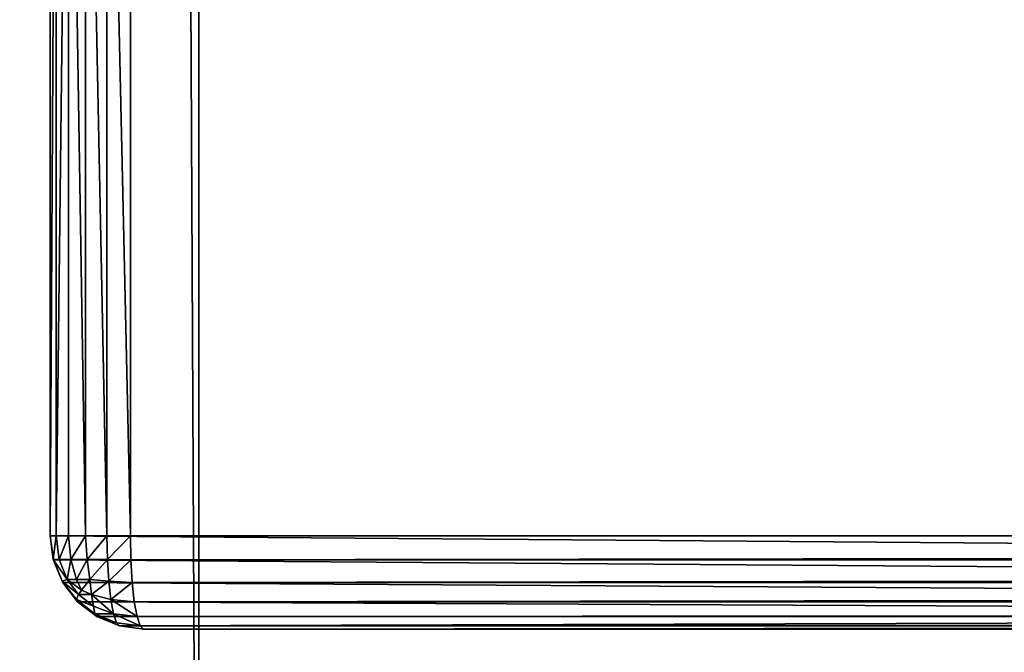
# Model space of a CAD drawing. Extents: x 1962 to 4562, y 5786 to 11286.
# Drawn here: x 4038 to 4070, y 5820 to 5840 of the extents above; entities that cross this region are included whole.
import ezdxf

# ---------------------------------------------------------------- set-up
doc = ezdxf.new("R2010")
doc.units = 0
doc.header["$LTSCALE"] = 25.4
doc.layers.get('0').update_dxf_attribs({"color": 13, "linetype": 'CONTINUOUS'})

# ---------------------------------------------------------------- blocks, each defined once
blk = doc.blocks.new('GROUP_21')
at = {"color": 96}
mesh = blk.add_polyface(dxfattribs=at)
corners = [(45.766, 430.43, 18), (44.48, 2359.803, 18), (44.48, 440.197, 18), (45.766, 2369.57, 18), (49.459, 421.513, 18), (49.459, 2378.487, 18), (55.335, 413.855, 18), (55.335, 2386.145, 18), (62.993, 2392.021, 18), (62.993, 407.979, 18), (71.91, 404.286, 18), (71.91, 2395.714, 18), (81.676, 403, 18), (81.676, 2397, 18), (597, 403, 18), (597, 2397, 18)]
mesh.append_faces([[corners[k] for k in face] for face in [(0, 1, 2), (13, 14, 15)]], dxfattribs={"vtx0": -1, "color": 96})
mesh.append_faces([[corners[k] for k in face] for face in [(1, 0, 3), (3, 4, 5), (5, 6, 7), (7, 6, 8), (8, 10, 11), (11, 12, 13)]], dxfattribs={"vtx0": -1, "vtx1": -1, "color": 96})
mesh.append_faces([[corners[k] for k in face] for face in [(3, 0, 4), (5, 4, 6), (8, 6, 9), (8, 9, 10), (11, 10, 12), (13, 12, 14)]], dxfattribs={"vtx0": -1, "vtx2": -1, "color": 96})
mesh = blk.add_polyface(dxfattribs=at)
corners = [(45.766, 2369.57), (44.48, 440.197), (44.48, 2359.803), (45.766, 430.43), (49.459, 421.513), (49.459, 2378.487), (55.335, 413.855), (55.335, 2386.145), (62.993, 2392.021), (62.993, 407.979), (71.91, 404.286), (71.91, 2395.714), (81.676, 2397), (81.676, 403), (597, 403), (597, 2397)]
mesh.append_faces([[corners[k] for k in face] for face in [(0, 1, 2), (14, 12, 15)]], dxfattribs={"vtx0": -1, "color": 96})
mesh.append_faces([[corners[k] for k in face] for face in [(1, 0, 3), (3, 0, 4), (4, 5, 6), (6, 8, 9), (9, 8, 10), (10, 12, 13), (13, 12, 14)]], dxfattribs={"vtx0": -1, "vtx1": -1, "color": 96})
mesh.append_faces([[corners[k] for k in face] for face in [(4, 0, 5), (6, 5, 7), (6, 7, 8), (10, 8, 11), (10, 11, 12)]], dxfattribs={"vtx0": -1, "vtx2": -1, "color": 96})
blk = doc.blocks.new('GROUP_32')
at = {"color": 0}
for p, q in [((41.895, 57, 719.776), (41.895, 23, 719.776)), ((41.895, 57, 719.776), (41.895, 23, 719.776)), ((41.902, 57, 719), (41.902, 23, 719)), ((41.902, 57, 719), (41.902, 23, 719)), ((42.093, 57, 720.5), (42.093, 23, 720.5)), ((42.093, 57, 720.5), (42.093, 23, 720.5)), ((42.482, 57, 721.121), (42.482, 23, 721.121)), ((42.482, 57, 721.121), (42.482, 23, 721.121)), ((43.036, 57, 721.598), (43.036, 23, 721.598)), ((43.036, 57, 721.598), (43.036, 23, 721.598)), ((43.718, 57, 721.898), (43.718, 23, 721.898)), ((43.718, 57, 721.898), (43.718, 23, 721.898)), ((44.48, 23, 722), (44.48, 57, 722)), ((44.48, 23, 722), (44.48, 57, 722)), ((41.895, 23, 719.776), (42.093, 23, 720.5)), ((41.902, 23, 719), (41.895, 23, 719.776)), ((41.902, 23, 719), (41.895, 23, 719.776)), ((41.895, 23, 719.776), (41.995, 22.237, 719.763)), ((41.895, 23, 719.776), (42.093, 23, 720.5)), ((41.895, 23, 719.776), (41.995, 22.237, 719.763)), ((41.902, 23, 719), (142.578, 23, 3)), ((41.902, 23, 719), (142.578, 23, 3)), ((42.004, 22.224, 719), (41.902, 23, 719)), ((42.004, 22.224, 719), (41.902, 23, 719)), ((42.093, 23, 720.5), (42.482, 23, 721.121)), ((42.093, 23, 720.5), (42.185, 22.237, 720.458)), ((42.093, 23, 720.5), (42.482, 23, 721.121)), ((42.093, 23, 720.5), (42.185, 22.237, 720.458)), ((42.482, 23, 721.121), (43.036, 23, 721.598)), ((42.482, 23, 721.121), (42.559, 22.237, 721.054)), ((42.482, 23, 721.121), (43.036, 23, 721.598)), ((42.482, 23, 721.121), (42.559, 22.237, 721.054)), ((43.036, 23, 721.598), (43.718, 23, 721.898)), ((43.036, 23, 721.598), (43.091, 22.237, 721.511)), ((43.036, 23, 721.598), (43.718, 23, 721.898)), ((43.036, 23, 721.598), (43.091, 22.237, 721.511)), ((43.718, 23, 721.898), (44.48, 23, 722)), ((43.718, 23, 721.898), (44.48, 23, 722)), ((43.718, 23, 721.898), (43.745, 22.237, 721.799)), ((43.718, 23, 721.898), (43.745, 22.237, 721.799)), ((562, 23, 722), (44.48, 23, 722)), ((562, 23, 722), (44.48, 23, 722)), ((44.48, 23, 722), (44.494, 22.224, 721.898)), ((44.48, 23, 722), (44.494, 22.224, 721.898)), ((41.995, 22.237, 719.763), (42.185, 22.237, 720.458)), ((42.283, 21.542, 719.763), (41.995, 22.237, 719.763)), ((42.283, 21.542, 719.763), (41.995, 22.237, 719.763)), ((42.004, 22.224, 719), (41.995, 22.237, 719.763)), ((42.004, 22.224, 719), (41.995, 22.237, 719.763)), ((41.995, 22.237, 719.763), (42.185, 22.237, 720.458)), ((42.004, 22.224, 719), (142.68, 22.224, 3)), ((42.304, 21.5, 719), (42.004, 22.224, 719)), ((42.004, 22.224, 719), (142.68, 22.224, 3)), ((42.304, 21.5, 719), (42.004, 22.224, 719)), ((42.185, 22.237, 720.458), (42.439, 21.591, 720.409)), ((42.185, 22.237, 720.458), (42.559, 22.237, 721.054)), ((42.185, 22.237, 720.458), (42.439, 21.591, 720.409)), ((42.185, 22.237, 720.458), (42.559, 22.237, 721.054)), ((42.559, 22.237, 721.054), (42.743, 21.591, 720.893)), ((42.559, 22.237, 721.054), (42.743, 21.591, 720.893)), ((42.559, 22.237, 721.054), (43.091, 22.237, 721.511)), ((42.559, 22.237, 721.054), (43.091, 22.237, 721.511)), ((43.091, 22.237, 721.511), (43.745, 22.237, 721.799)), ((43.091, 22.237, 721.511), (43.175, 21.591, 721.264)), ((43.091, 22.237, 721.511), (43.745, 22.237, 721.799)), ((43.091, 22.237, 721.511), (43.175, 21.591, 721.264)), ((44.494, 22.224, 721.898), (43.745, 22.237, 721.799)), ((43.745, 22.237, 721.799), (43.785, 21.542, 721.511)), ((43.745, 22.237, 721.799), (43.785, 21.542, 721.511)), ((44.494, 22.224, 721.898), (43.745, 22.237, 721.799)), ((44.494, 22.224, 721.898), (562, 22.224, 721.898)), ((44.494, 22.224, 721.898), (562, 22.224, 721.898)), ((44.494, 22.224, 721.898), (44.536, 21.5, 721.598)), ((44.494, 22.224, 721.898), (44.536, 21.5, 721.598)), ((42.283, 21.542, 719.763), (42.439, 21.591, 720.409)), ((42.283, 21.542, 719.763), (42.439, 21.591, 720.409)), ((42.304, 21.5, 719), (42.283, 21.542, 719.763)), ((42.74, 20.946, 719.763), (42.283, 21.542, 719.763)), ((42.304, 21.5, 719), (42.283, 21.542, 719.763)), ((42.74, 20.946, 719.763), (42.283, 21.542, 719.763)), ((42.439, 21.591, 720.409), (42.743, 21.591, 720.893)), ((42.811, 21.107, 720.409), (42.439, 21.591, 720.409)), ((42.811, 21.107, 720.409), (42.439, 21.591, 720.409)), ((42.439, 21.591, 720.409), (42.743, 21.591, 720.893)), ((42.743, 21.591, 720.893), (42.91, 21.254, 720.746)), ((42.743, 21.591, 720.893), (43.175, 21.591, 721.264)), ((42.743, 21.591, 720.893), (42.91, 21.254, 720.746)), ((42.743, 21.591, 720.893), (43.175, 21.591, 721.264)), ((43.785, 21.542, 721.511), (43.175, 21.591, 721.264)), ((43.175, 21.591, 721.264), (43.227, 21.107, 720.893)), ((43.785, 21.542, 721.511), (43.175, 21.591, 721.264)), ((43.175, 21.591, 721.264), (43.227, 21.107, 720.893)), ((43.785, 21.542, 721.511), (43.85, 20.946, 721.054)), ((44.536, 21.5, 721.598), (43.785, 21.542, 721.511)), ((44.536, 21.5, 721.598), (43.785, 21.542, 721.511)), ((43.785, 21.542, 721.511), (43.85, 20.946, 721.054)), ((42.304, 21.5, 719), (142.98, 21.5, 3)), ((42.304, 21.5, 719), (142.98, 21.5, 3)), ((42.78, 20.879, 719), (42.304, 21.5, 719)), ((42.78, 20.879, 719), (42.304, 21.5, 719)), ((42.811, 21.107, 720.409), (42.91, 21.254, 720.746)), ((42.811, 21.107, 720.409), (42.91, 21.254, 720.746)), ((43.227, 21.107, 720.893), (42.91, 21.254, 720.746)), ((43.227, 21.107, 720.893), (42.91, 21.254, 720.746)), ((44.536, 21.5, 721.598), (562, 21.5, 721.598)), ((44.536, 21.5, 721.598), (562, 21.5, 721.598)), ((44.536, 21.5, 721.598), (44.603, 20.879, 721.121)), ((44.536, 21.5, 721.598), (44.603, 20.879, 721.121)), ((42.74, 20.946, 719.763), (42.811, 21.107, 720.409)), ((42.74, 20.946, 719.763), (42.811, 21.107, 720.409)), ((42.78, 20.879, 719), (42.74, 20.946, 719.763)), ((43.337, 20.489, 719.763), (42.74, 20.946, 719.763)), ((42.78, 20.879, 719), (42.74, 20.946, 719.763)), ((43.337, 20.489, 719.763), (42.74, 20.946, 719.763)), ((43.295, 20.736, 720.409), (42.811, 21.107, 720.409)), ((43.295, 20.736, 720.409), (42.811, 21.107, 720.409)), ((43.85, 20.946, 721.054), (43.227, 21.107, 720.893)), ((43.227, 21.107, 720.893), (43.295, 20.736, 720.409)), ((43.85, 20.946, 721.054), (43.227, 21.107, 720.893)), ((43.227, 21.107, 720.893), (43.295, 20.736, 720.409)), ((43.85, 20.946, 721.054), (43.933, 20.489, 720.458)), ((44.603, 20.879, 721.121), (43.85, 20.946, 721.054)), ((44.603, 20.879, 721.121), (43.85, 20.946, 721.054)), ((43.85, 20.946, 721.054), (43.933, 20.489, 720.458)), ((42.78, 20.879, 719), (143.457, 20.879, 3)), ((43.402, 20.402, 719), (42.78, 20.879, 719)), ((42.78, 20.879, 719), (143.457, 20.879, 3)), ((43.402, 20.402, 719), (42.78, 20.879, 719)), ((43.337, 20.489, 719.763), (43.295, 20.736, 720.409)), ((43.933, 20.489, 720.458), (43.295, 20.736, 720.409)), ((43.933, 20.489, 720.458), (43.295, 20.736, 720.409)), ((43.337, 20.489, 719.763), (43.295, 20.736, 720.409)), ((44.603, 20.879, 721.121), (562, 20.879, 721.121)), ((44.603, 20.879, 721.121), (562, 20.879, 721.121)), ((44.603, 20.879, 721.121), (44.691, 20.402, 720.5)), ((44.603, 20.879, 721.121), (44.691, 20.402, 720.5)), ((44.031, 20.201, 719.763), (43.337, 20.489, 719.763)), ((43.402, 20.402, 719), (43.337, 20.489, 719.763)), ((43.402, 20.402, 719), (43.337, 20.489, 719.763)), ((44.031, 20.201, 719.763), (43.337, 20.489, 719.763)), ((43.402, 20.402, 719), (144.078, 20.402, 3)), ((44.125, 20.102, 719), (43.402, 20.402, 719)), ((43.402, 20.402, 719), (144.078, 20.402, 3)), ((44.125, 20.102, 719), (43.402, 20.402, 719)), ((44.691, 20.402, 720.5), (43.933, 20.489, 720.458)), ((43.933, 20.489, 720.458), (44.031, 20.201, 719.763)), ((44.691, 20.402, 720.5), (43.933, 20.489, 720.458)), ((43.933, 20.489, 720.458), (44.031, 20.201, 719.763)), ((44.691, 20.402, 720.5), (562, 20.402, 720.5)), ((44.691, 20.402, 720.5), (562, 20.402, 720.5)), ((44.691, 20.402, 720.5), (44.792, 20.102, 719.776)), ((44.691, 20.402, 720.5), (44.792, 20.102, 719.776)), ((44.125, 20.102, 719), (44.031, 20.201, 719.763)), ((44.792, 20.102, 719.776), (44.031, 20.201, 719.763)), ((44.125, 20.102, 719), (44.031, 20.201, 719.763)), ((44.792, 20.102, 719.776), (44.031, 20.201, 719.763)), ((44.125, 20.102, 719), (144.802, 20.102, 3)), ((44.125, 20.102, 719), (144.802, 20.102, 3)), ((44.902, 20, 719), (44.125, 20.102, 719)), ((44.902, 20, 719), (44.125, 20.102, 719)), ((44.792, 20.102, 719.776), (562, 20.102, 719.776)), ((44.792, 20.102, 719.776), (44.902, 20, 719)), ((44.792, 20.102, 719.776), (562, 20.102, 719.776)), ((44.792, 20.102, 719.776), (44.902, 20, 719)), ((44.902, 20, 719), (562, 20, 719)), ((145.578, 20, 3), (44.902, 20, 719)), ((44.902, 20, 719), (562, 20, 719)), ((145.578, 20, 3), (44.902, 20, 719))]:
    blk.add_line(p, q, dxfattribs=at)
mesh = blk.add_polyface(dxfattribs=at)
corners = [(42.093, 57, 720.5), (41.895, 23, 719.776), (42.093, 23, 720.5), (41.895, 57, 719.776)]
mesh.append_faces([[corners[k] for k in face] for face in [(0, 1, 2), (1, 0, 3)]], dxfattribs={"vtx0": -1, "color": 0})
mesh = blk.add_polyface(dxfattribs=at)
corners = [(41.895, 57, 719.776), (41.902, 23, 719), (41.895, 23, 719.776), (41.902, 57, 719)]
mesh.append_faces([[corners[k] for k in face] for face in [(0, 1, 2), (1, 0, 3)]], dxfattribs={"vtx0": -1, "color": 0})
mesh = blk.add_polyface(dxfattribs=at)
corners = [(41.902, 57, 719), (142.578, 23, 3), (41.902, 23, 719), (142.578, 57, 3)]
mesh.append_faces([[corners[k] for k in face] for face in [(0, 1, 2), (1, 0, 3)]], dxfattribs={"vtx0": -1, "color": 0})
mesh = blk.add_polyface(dxfattribs=at)
corners = [(42.482, 57, 721.121), (42.093, 23, 720.5), (42.482, 23, 721.121), (42.093, 57, 720.5)]
mesh.append_faces([[corners[k] for k in face] for face in [(0, 1, 2), (1, 0, 3)]], dxfattribs={"vtx0": -1, "color": 0})
mesh = blk.add_polyface(dxfattribs=at)
corners = [(43.036, 23, 721.598), (42.482, 57, 721.121), (42.482, 23, 721.121), (43.036, 57, 721.598)]
mesh.append_faces([[corners[k] for k in face] for face in [(0, 1, 2), (1, 0, 3)]], dxfattribs={"vtx0": -1, "color": 0})
mesh = blk.add_polyface(dxfattribs=at)
corners = [(43.718, 23, 721.898), (43.036, 57, 721.598), (43.036, 23, 721.598), (43.718, 57, 721.898)]
mesh.append_faces([[corners[k] for k in face] for face in [(0, 1, 2), (1, 0, 3)]], dxfattribs={"vtx0": -1, "color": 0})
mesh = blk.add_polyface(dxfattribs=at)
corners = [(44.48, 23, 722), (43.718, 57, 721.898), (43.718, 23, 721.898), (44.48, 57, 722)]
mesh.append_faces([[corners[k] for k in face] for face in [(0, 1, 2), (1, 0, 3)]], dxfattribs={"vtx0": -1, "color": 0})
mesh = blk.add_polyface(dxfattribs=at)
corners = [(562, 23, 722), (44.48, 57, 722), (44.48, 23, 722), (562, 57, 722)]
mesh.append_faces([[corners[k] for k in face] for face in [(0, 1, 2), (1, 0, 3)]], dxfattribs={"vtx0": -1, "color": 0})
mesh = blk.add_polyface(dxfattribs=at)
corners = [(41.995, 22.237, 719.763), (41.902, 23, 719), (42.004, 22.224, 719), (41.895, 23, 719.776)]
mesh.append_faces([[corners[k] for k in face] for face in [(0, 1, 2), (1, 0, 3)]], dxfattribs={"vtx0": -1, "color": 0})
mesh = blk.add_polyface(dxfattribs=at)
corners = [(42.093, 23, 720.5), (41.995, 22.237, 719.763), (42.185, 22.237, 720.458), (41.895, 23, 719.776)]
mesh.append_faces([[corners[k] for k in face] for face in [(0, 1, 2), (1, 0, 3)]], dxfattribs={"vtx0": -1, "color": 0})
mesh = blk.add_polyface(dxfattribs=at)
corners = [(41.902, 23, 719), (142.68, 22.224, 3), (42.004, 22.224, 719), (142.578, 23, 3)]
mesh.append_faces([[corners[k] for k in face] for face in [(0, 1, 2), (1, 0, 3)]], dxfattribs={"vtx0": -1, "color": 0})
mesh = blk.add_polyface(dxfattribs=at)
corners = [(42.482, 23, 721.121), (42.185, 22.237, 720.458), (42.559, 22.237, 721.054), (42.093, 23, 720.5)]
mesh.append_faces([[corners[k] for k in face] for face in [(0, 1, 2), (1, 0, 3)]], dxfattribs={"vtx0": -1, "color": 0})
mesh = blk.add_polyface(dxfattribs=at)
corners = [(42.559, 22.237, 721.054), (43.036, 23, 721.598), (42.482, 23, 721.121), (43.091, 22.237, 721.511)]
mesh.append_faces([[corners[k] for k in face] for face in [(0, 1, 2), (1, 0, 3)]], dxfattribs={"vtx0": -1, "color": 0})
mesh = blk.add_polyface(dxfattribs=at)
corners = [(43.091, 22.237, 721.511), (43.718, 23, 721.898), (43.036, 23, 721.598), (43.745, 22.237, 721.799)]
mesh.append_faces([[corners[k] for k in face] for face in [(0, 1, 2), (1, 0, 3)]], dxfattribs={"vtx0": -1, "color": 0})
mesh = blk.add_polyface(dxfattribs=at)
corners = [(43.745, 22.237, 721.799), (44.48, 23, 722), (43.718, 23, 721.898), (44.494, 22.224, 721.898)]
mesh.append_faces([[corners[k] for k in face] for face in [(0, 1, 2), (1, 0, 3)]], dxfattribs={"vtx0": -1, "color": 0})
mesh = blk.add_polyface(dxfattribs=at)
corners = [(44.494, 22.224, 721.898), (562, 23, 722), (44.48, 23, 722), (562, 22.224, 721.898)]
mesh.append_faces([[corners[k] for k in face] for face in [(0, 1, 2), (1, 0, 3)]], dxfattribs={"vtx0": -1, "color": 0})
mesh = blk.add_polyface(dxfattribs=at)
corners = [(42.439, 21.591, 720.409), (41.995, 22.237, 719.763), (42.283, 21.542, 719.763), (42.185, 22.237, 720.458)]
mesh.append_faces([[corners[k] for k in face] for face in [(0, 1, 2), (1, 0, 3)]], dxfattribs={"vtx0": -1, "color": 0})
mesh = blk.add_polyface(dxfattribs=at)
corners = [(42.283, 21.542, 719.763), (42.004, 22.224, 719), (42.304, 21.5, 719), (41.995, 22.237, 719.763)]
mesh.append_faces([[corners[k] for k in face] for face in [(0, 1, 2), (1, 0, 3)]], dxfattribs={"vtx0": -1, "color": 0})
mesh = blk.add_polyface(dxfattribs=at)
corners = [(42.004, 22.224, 719), (142.98, 21.5, 3), (42.304, 21.5, 719), (142.68, 22.224, 3)]
mesh.append_faces([[corners[k] for k in face] for face in [(0, 1, 2), (1, 0, 3)]], dxfattribs={"vtx0": -1, "color": 0})
mesh = blk.add_polyface(dxfattribs=at)
corners = [(42.559, 22.237, 721.054), (42.439, 21.591, 720.409), (42.743, 21.591, 720.893), (42.185, 22.237, 720.458)]
mesh.append_faces([[corners[k] for k in face] for face in [(0, 1, 2), (1, 0, 3)]], dxfattribs={"vtx0": -1, "color": 0})
mesh = blk.add_polyface(dxfattribs=at)
corners = [(42.743, 21.591, 720.893), (43.091, 22.237, 721.511), (42.559, 22.237, 721.054), (43.175, 21.591, 721.264)]
mesh.append_faces([[corners[k] for k in face] for face in [(0, 1, 2), (1, 0, 3)]], dxfattribs={"vtx0": -1, "color": 0})
mesh = blk.add_polyface(dxfattribs=at)
corners = [(43.175, 21.591, 721.264), (43.745, 22.237, 721.799), (43.091, 22.237, 721.511), (43.785, 21.542, 721.511)]
mesh.append_faces([[corners[k] for k in face] for face in [(0, 1, 2), (1, 0, 3)]], dxfattribs={"vtx0": -1, "color": 0})
mesh = blk.add_polyface(dxfattribs=at)
corners = [(43.785, 21.542, 721.511), (44.494, 22.224, 721.898), (43.745, 22.237, 721.799), (44.536, 21.5, 721.598)]
mesh.append_faces([[corners[k] for k in face] for face in [(0, 1, 2), (1, 0, 3)]], dxfattribs={"vtx0": -1, "color": 0})
mesh = blk.add_polyface(dxfattribs=at)
corners = [(44.536, 21.5, 721.598), (562, 22.224, 721.898), (44.494, 22.224, 721.898), (562, 21.5, 721.598)]
mesh.append_faces([[corners[k] for k in face] for face in [(0, 1, 2), (1, 0, 3)]], dxfattribs={"vtx0": -1, "color": 0})
mesh = blk.add_polyface(dxfattribs=at)
corners = [(42.811, 21.107, 720.409), (42.283, 21.542, 719.763), (42.74, 20.946, 719.763), (42.439, 21.591, 720.409)]
mesh.append_faces([[corners[k] for k in face] for face in [(0, 1, 2), (1, 0, 3)]], dxfattribs={"vtx0": -1, "color": 0})
mesh = blk.add_polyface(dxfattribs=at)
corners = [(42.74, 20.946, 719.763), (42.304, 21.5, 719), (42.78, 20.879, 719), (42.283, 21.542, 719.763)]
mesh.append_faces([[corners[k] for k in face] for face in [(0, 1, 2), (1, 0, 3)]], dxfattribs={"vtx0": -1, "color": 0})
mesh = blk.add_polyface(dxfattribs=at)
corners = [(42.91, 21.254, 720.746), (42.439, 21.591, 720.409), (42.811, 21.107, 720.409), (42.743, 21.591, 720.893)]
mesh.append_faces([[corners[k] for k in face] for face in [(0, 1, 2), (1, 0, 3)]], dxfattribs={"vtx0": -1, "color": 0})
mesh = blk.add_polyface(dxfattribs=at)
corners = [(42.91, 21.254, 720.746), (43.175, 21.591, 721.264), (42.743, 21.591, 720.893), (43.227, 21.107, 720.893)]
mesh.append_faces([[corners[k] for k in face] for face in [(0, 1, 2), (1, 0, 3)]], dxfattribs={"vtx0": -1, "color": 0})
mesh = blk.add_polyface(dxfattribs=at)
corners = [(43.227, 21.107, 720.893), (43.785, 21.542, 721.511), (43.175, 21.591, 721.264), (43.85, 20.946, 721.054)]
mesh.append_faces([[corners[k] for k in face] for face in [(0, 1, 2), (1, 0, 3)]], dxfattribs={"vtx0": -1, "color": 0})
mesh = blk.add_polyface(dxfattribs=at)
corners = [(43.85, 20.946, 721.054), (44.536, 21.5, 721.598), (43.785, 21.542, 721.511), (44.603, 20.879, 721.121)]
mesh.append_faces([[corners[k] for k in face] for face in [(0, 1, 2), (1, 0, 3)]], dxfattribs={"vtx0": -1, "color": 0})
mesh = blk.add_polyface(dxfattribs=at)
corners = [(42.304, 21.5, 719), (143.457, 20.879, 3), (42.78, 20.879, 719), (142.98, 21.5, 3)]
mesh.append_faces([[corners[k] for k in face] for face in [(0, 1, 2), (1, 0, 3)]], dxfattribs={"vtx0": -1, "color": 0})
mesh = blk.add_polyface(dxfattribs=at)
corners = [(43.227, 21.107, 720.893), (42.811, 21.107, 720.409), (43.295, 20.736, 720.409), (42.91, 21.254, 720.746)]
mesh.append_faces([[corners[k] for k in face] for face in [(0, 1, 2), (1, 0, 3)]], dxfattribs={"vtx0": -1, "color": 0})
mesh = blk.add_polyface(dxfattribs=at)
corners = [(44.603, 20.879, 721.121), (562, 21.5, 721.598), (44.536, 21.5, 721.598), (562, 20.879, 721.121)]
mesh.append_faces([[corners[k] for k in face] for face in [(0, 1, 2), (1, 0, 3)]], dxfattribs={"vtx0": -1, "color": 0})
mesh = blk.add_polyface(dxfattribs=at)
corners = [(43.295, 20.736, 720.409), (42.74, 20.946, 719.763), (43.337, 20.489, 719.763), (42.811, 21.107, 720.409)]
mesh.append_faces([[corners[k] for k in face] for face in [(0, 1, 2), (1, 0, 3)]], dxfattribs={"vtx0": -1, "color": 0})
mesh = blk.add_polyface(dxfattribs=at)
corners = [(43.402, 20.402, 719), (42.74, 20.946, 719.763), (42.78, 20.879, 719), (43.337, 20.489, 719.763)]
mesh.append_faces([[corners[k] for k in face] for face in [(0, 1, 2), (1, 0, 3)]], dxfattribs={"vtx0": -1, "color": 0})
mesh = blk.add_polyface(dxfattribs=at)
corners = [(43.933, 20.489, 720.458), (43.227, 21.107, 720.893), (43.295, 20.736, 720.409), (43.85, 20.946, 721.054)]
mesh.append_faces([[corners[k] for k in face] for face in [(0, 1, 2), (1, 0, 3)]], dxfattribs={"vtx0": -1, "color": 0})
mesh = blk.add_polyface(dxfattribs=at)
corners = [(44.691, 20.402, 720.5), (43.85, 20.946, 721.054), (43.933, 20.489, 720.458), (44.603, 20.879, 721.121)]
mesh.append_faces([[corners[k] for k in face] for face in [(0, 1, 2), (1, 0, 3)]], dxfattribs={"vtx0": -1, "color": 0})
mesh = blk.add_polyface(dxfattribs=at)
corners = [(144.078, 20.402, 3), (42.78, 20.879, 719), (143.457, 20.879, 3), (43.402, 20.402, 719)]
mesh.append_faces([[corners[k] for k in face] for face in [(0, 1, 2), (1, 0, 3)]], dxfattribs={"vtx0": -1, "color": 0})
mesh = blk.add_polyface(dxfattribs=at)
corners = [(43.933, 20.489, 720.458), (43.337, 20.489, 719.763), (44.031, 20.201, 719.763), (43.295, 20.736, 720.409)]
mesh.append_faces([[corners[k] for k in face] for face in [(0, 1, 2), (1, 0, 3)]], dxfattribs={"vtx0": -1, "color": 0})
mesh = blk.add_polyface(dxfattribs=at)
corners = [(562, 20.879, 721.121), (44.691, 20.402, 720.5), (562, 20.402, 720.5), (44.603, 20.879, 721.121)]
mesh.append_faces([[corners[k] for k in face] for face in [(0, 1, 2), (1, 0, 3)]], dxfattribs={"vtx0": -1, "color": 0})
mesh = blk.add_polyface(dxfattribs=at)
corners = [(44.031, 20.201, 719.763), (43.402, 20.402, 719), (44.125, 20.102, 719), (43.337, 20.489, 719.763)]
mesh.append_faces([[corners[k] for k in face] for face in [(0, 1, 2), (1, 0, 3)]], dxfattribs={"vtx0": -1, "color": 0})
mesh = blk.add_polyface(dxfattribs=at)
corners = [(44.125, 20.102, 719), (144.078, 20.402, 3), (144.802, 20.102, 3), (43.402, 20.402, 719)]
mesh.append_faces([[corners[k] for k in face] for face in [(0, 1, 2), (1, 0, 3)]], dxfattribs={"vtx0": -1, "color": 0})
mesh = blk.add_polyface(dxfattribs=at)
corners = [(44.792, 20.102, 719.776), (43.933, 20.489, 720.458), (44.031, 20.201, 719.763), (44.691, 20.402, 720.5)]
mesh.append_faces([[corners[k] for k in face] for face in [(0, 1, 2), (1, 0, 3)]], dxfattribs={"vtx0": -1, "color": 0})
mesh = blk.add_polyface(dxfattribs=at)
corners = [(562, 20.402, 720.5), (44.792, 20.102, 719.776), (562, 20.102, 719.776), (44.691, 20.402, 720.5)]
mesh.append_faces([[corners[k] for k in face] for face in [(0, 1, 2), (1, 0, 3)]], dxfattribs={"vtx0": -1, "color": 0})
mesh = blk.add_polyface(dxfattribs=at)
corners = [(44.792, 20.102, 719.776), (44.125, 20.102, 719), (44.902, 20, 719), (44.031, 20.201, 719.763)]
mesh.append_faces([[corners[k] for k in face] for face in [(0, 1, 2), (1, 0, 3)]], dxfattribs={"vtx0": -1, "color": 0})
mesh = blk.add_polyface(dxfattribs=at)
corners = [(44.902, 20, 719), (144.802, 20.102, 3), (145.578, 20, 3), (44.125, 20.102, 719)]
mesh.append_faces([[corners[k] for k in face] for face in [(0, 1, 2), (1, 0, 3)]], dxfattribs={"vtx0": -1, "color": 0})
mesh = blk.add_polyface(dxfattribs=at)
corners = [(562, 20.102, 719.776), (44.902, 20, 719), (562, 20, 719), (44.792, 20.102, 719.776)]
mesh.append_faces([[corners[k] for k in face] for face in [(0, 1, 2), (1, 0, 3)]], dxfattribs={"vtx0": -1, "color": 0})
mesh = blk.add_polyface(dxfattribs=at)
corners = [(562, 20, 719), (107.055, 20, 665), (562, 20, 665), (522, 20, 57), (145.578, 20, 3), (522, 20, 3), (192.546, 20, 57), (44.902, 20, 719)]
mesh.append_faces([[corners[k] for k in face] for face in [(0, 1, 2), (3, 4, 5)]], dxfattribs={"vtx0": -1, "color": 0})
mesh.append_faces([[corners[k] for k in face] for face in [(4, 6, 7), (7, 1, 0)]], dxfattribs={"vtx0": -1, "vtx1": -1, "color": 0})
mesh.append_faces([[corners[k] for k in face] for face in [(4, 3, 6), (7, 6, 1)]], dxfattribs={"vtx0": -1, "vtx2": -1, "color": 0})
blk = doc.blocks.new('GROUP_36')
at = {"color": 9}
blk.add_blockref('GROUP_32', (-41.895, 380), dxfattribs=at)

msp = doc.modelspace()

# ---------------------------------------------------------------- block references
at = {"color": 0}
for name, p in [('GROUP_21', (3962.206, 5385.683, 722)), ('GROUP_36', (4039.101, 5420.683))]:
    msp.add_blockref(name, p, dxfattribs=at)

doc.saveas('drawing.dxf')
